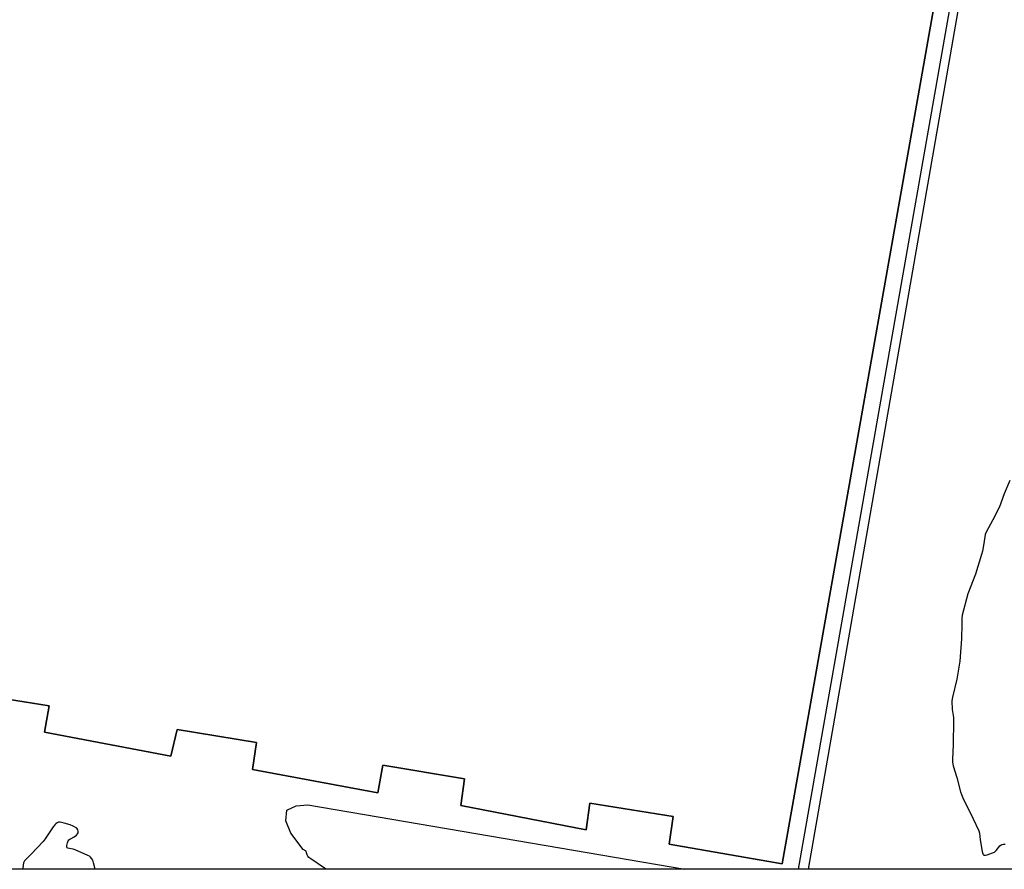
# Model space of a CAD drawing. Units: inches. Extents: x 1255765 to 1261765, y 529453 to 533453.
# Drawn here: x 1257650 to 1258153, y 529453 to 529888 of the extents above; entities that cross this region are included whole.
import ezdxf

# ---------------------------------------------------------------- set-up
doc = ezdxf.new("R2010")
doc.units = ezdxf.units.IN
doc.header["$MEASUREMENT"] = 0
for name, color, linetype in [('BLDG-Footprint', 5, 'Continuous'), ('TRANS-Parking Lot', 4, 'Continuous'), ('Undefined', 1, 'Continuous')]:
    doc.layers.add(name, color=color, linetype=linetype)

msp = doc.modelspace()

# ---------------------------------------------------------------- linework, layer by layer
at = {"layer": 'BLDG-Footprint', "elevation": 467.94}
msp.add_lwpolyline([(1258137.05, 530007.94), (1258039.43, 529456.12), (1257981.72, 529466.27), (1257983.72, 529480.31), (1257941.21, 529487.1), (1257939.26, 529473.54), (1257875.19, 529485.89), (1257877.05, 529499.69), (1257835.46, 529506.52), (1257832.87, 529492.38), (1257768.7, 529504.35), (1257770.9, 529518.2), (1257730.27, 529524.78), (1257727.01, 529511.28), (1257662.51, 529523.49), (1257664.9, 529536.9), (1257622.14, 529543.74)], dxfattribs=at)
at = {"layer": 'TRANS-Parking Lot'}
for points in [[(1257622.14, 529543.74, 0), (1257664.9, 529536.9, 0), (1257662.51, 529523.49, 0), (1257727.01, 529511.28, 0), (1257730.27, 529524.78, 0), (1257770.9, 529518.2, 0), (1257768.7, 529504.35, 0), (1257832.87, 529492.38, 0), (1257835.46, 529506.52, 0), (1257877.05, 529499.69, 0), (1257875.19, 529485.89, 0), (1257939.26, 529473.54, 0), (1257941.21, 529487.1, 0), (1257983.72, 529480.31, 0), (1257981.72, 529466.27, 0), (1258039.43, 529456.12, 0), (1258137.05, 530007.94, 0)], [(1258162.43, 529453.34, 0), (1257606.53, 529453.4, 0)]]:
    msp.add_polyline3d(points, dxfattribs=at)
at = {"layer": 'Undefined'}
for points, elevation in [([(1258052.98, 529453.35), (1258148.71, 530002.9)], 470), ([(1258155.8, 529652.23), (1258153.01, 529645.34), (1258150.53, 529638.61), (1258147.24, 529632.1), (1258143.85, 529625.81), (1258143.26, 529624.46), (1258143.01, 529623.32), (1258142.37, 529618.95), (1258141.82, 529616.09), (1258141.4, 529614.4), (1258138.25, 529604.25), (1258134.42, 529594.14), (1258131.58, 529583.28), (1258131.39, 529581.84), (1258131.27, 529578.67), (1258131.24, 529571.22), (1258130.24, 529559.75), (1258128.71, 529550.51), (1258126.57, 529541.29), (1258126.29, 529539.55), (1258126.42, 529535.14), (1258127.02, 529530.91), (1258127.1, 529529.47), (1258126.9, 529517.11), (1258126.51, 529509.52), (1258126.53, 529508.1), (1258126.96, 529506.19), (1258128.81, 529500.21), (1258130.71, 529492.99), (1258131.15, 529491.57), (1258131.88, 529489.94), (1258137.18, 529479.19), (1258140.07, 529472.99), (1258140.34, 529471.87), (1258140.63, 529468.36), (1258141.8, 529462.46), (1258142.08, 529461.34), (1258142.27, 529460.88), (1258142.55, 529460.57), (1258142.73, 529460.5), (1258143.42, 529460.54), (1258144.22, 529460.76), (1258146.97, 529461.71), (1258148, 529462.18), (1258148.85, 529462.92), (1258150.84, 529465.43), (1258151.47, 529465.94), (1258151.94, 529466.11), (1258152.71, 529466.18), (1258153.51, 529466.12)], 470), ([(1257806.24, 529453.38), (1257805.53, 529453.94), (1257798.53, 529458.72), (1257797.62, 529459.42), (1257797.08, 529460.05), (1257796.73, 529460.75), (1257796.39, 529461.77), (1257796.26, 529462.55)], 468)]:
    msp.add_lwpolyline(points, dxfattribs=dict(at, elevation=elevation))
for points in [[(1258047.93, 529453.35, 468), (1258142.87, 529994.2, 468), (1258143.65, 529997.58, 468), (1258143.65, 530000.71, 468), (1258142.61, 530003.05, 468), (1258140.01, 530005.4, 468), (1258136.9, 530007.08, 468)], [(1257796.26, 529462.55, 468), (1257794.69, 529463.47, 468), (1257788.44, 529471.8, 468), (1257785.84, 529478.05, 468), (1257786.36, 529483.52, 468), (1257791.05, 529485.87, 468), (1257797.04, 529486.39, 468), (1257989.67, 529453.36, 468)], [(1257670.42, 529477.43, 466), (1257669.67, 529477.37, 466), (1257668.96, 529477.16, 466), (1257668.27, 529476.67, 466), (1257667.66, 529476.04, 466), (1257666.94, 529475.11, 466), (1257662.79, 529469, 466), (1257661.73, 529467.59, 466), (1257655.72, 529461.03, 466), (1257652.69, 529458.27, 466), (1257652.17, 529457.6, 466), (1257651.8, 529456.59, 466), (1257651.42, 529454.1, 466), (1257651.41, 529453.39, 466)], [(1257688.37, 529453.39, 466), (1257687.56, 529456.59, 466), (1257687.1, 529457.97, 466), (1257686.7, 529458.65, 466), (1257686.03, 529459.47, 466), (1257685.41, 529459.99, 466), (1257684.65, 529460.42, 466), (1257678.18, 529463.3, 466), (1257677.07, 529463.64, 466), (1257675.18, 529463.91, 466), (1257674.47, 529464.15, 466), (1257674.1, 529464.39, 466), (1257673.89, 529464.74, 466), (1257673.88, 529465.48, 466), (1257674.2, 529466.89, 466), (1257674.62, 529467.95, 466), (1257674.95, 529468.37, 466), (1257675.34, 529468.71, 466), (1257676.02, 529469.14, 466), (1257677.68, 529469.95, 466), (1257678.8, 529470.87, 466), (1257679.37, 529471.5, 466), (1257679.65, 529471.94, 466), (1257679.72, 529472.22, 466), (1257679.65, 529472.85, 466), (1257679.43, 529473.51, 466), (1257678.98, 529474.45, 466), (1257677.09, 529475.46, 466), (1257675.61, 529476.05, 466), (1257672.53, 529476.99, 466), (1257671.2, 529477.34, 466), (1257670.42, 529477.43, 466)]]:
    msp.add_polyline3d(points, dxfattribs=at)

doc.saveas('drawing.dxf')
